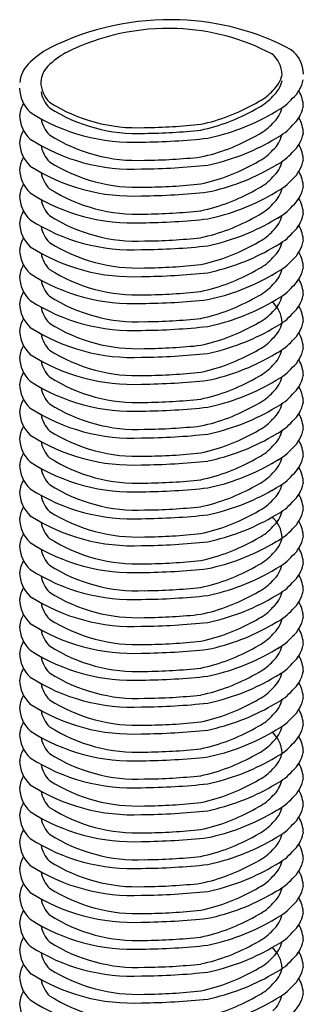
# Model space of a CAD drawing. Extents: x -57 to 354, y -38 to 248.
# Drawn here: x 105 to 105, y 166 to 168 of the extents above; entities that cross this region are included whole.
import ezdxf

# ---------------------------------------------------------------- set-up
doc = ezdxf.new("R2010")
doc.units = 0
doc.header["$MEASUREMENT"] = 0
doc.layers.add('_1-B_太線１', color=7, linetype='CONTINUOUS')

msp = doc.modelspace()

# ---------------------------------------------------------------- linework, layer by layer
at = {"layer": '_1-B_太線１', "color": 3, "linetype": 'Continuous'}
for p, q in [((105.338, 167.8787), (105.3446, 167.8825)), ((105.338, 167.8683), (105.3446, 167.8721)), ((105.3677, 167.8603), (105.3754, 167.8648)), ((105.338, 167.8203), (105.3446, 167.8241)), ((105.3677, 167.8123), (105.3754, 167.8168)), ((105.338, 167.7723), (105.3446, 167.7761)), ((105.338, 167.7723), (105.3446, 167.7761)), ((105.3677, 167.7643), (105.3754, 167.7688)), ((105.3677, 167.7643), (105.3754, 167.7688)), ((105.338, 167.7243), (105.3446, 167.7281)), ((105.338, 167.7243), (105.3446, 167.7281)), ((105.3677, 167.7163), (105.3754, 167.7208)), ((105.338, 167.6763), (105.3446, 167.6801)), ((105.3677, 167.6683), (105.3754, 167.6728)), ((105.338, 167.6283), (105.3446, 167.6321)), ((105.3677, 167.6203), (105.3754, 167.6248)), ((105.338, 167.5803), (105.3446, 167.5841)), ((105.3677, 167.5723), (105.3754, 167.5768)), ((105.338, 167.5323), (105.3446, 167.5361)), ((105.3677, 167.5243), (105.3754, 167.5288)), ((105.338, 167.4843), (105.3446, 167.4881)), ((105.3677, 167.4763), (105.3754, 167.4808)), ((105.338, 167.4363), (105.3446, 167.4401)), ((105.3677, 167.4283), (105.3754, 167.4328)), ((105.338, 167.3883), (105.3446, 167.3921)), ((105.338, 167.3883), (105.3446, 167.3921)), ((105.3677, 167.3803), (105.3754, 167.3848)), ((105.3677, 167.3803), (105.3754, 167.3848)), ((105.338, 167.3403), (105.3446, 167.3441)), ((105.338, 167.3403), (105.3446, 167.3441)), ((105.3677, 167.3323), (105.3754, 167.3368)), ((105.338, 167.2923), (105.3446, 167.2961)), ((105.3677, 167.2843), (105.3754, 167.2888)), ((105.338, 167.2443), (105.3446, 167.2481)), ((105.3677, 167.2363), (105.3754, 167.2408)), ((105.338, 167.1963), (105.3446, 167.2001)), ((105.3677, 167.1883), (105.3754, 167.1928)), ((105.338, 167.1483), (105.3446, 167.1521)), ((105.3677, 167.1403), (105.3754, 167.1448)), ((105.338, 167.1003), (105.3446, 167.1041)), ((105.3677, 167.0923), (105.3754, 167.0968)), ((105.338, 167.0523), (105.3446, 167.0561)), ((105.3677, 167.0443), (105.3754, 167.0488)), ((105.338, 167.0043), (105.3446, 167.0081)), ((105.338, 167.0043), (105.3446, 167.0081)), ((105.3677, 166.9963), (105.3754, 167.0008)), ((105.3677, 166.9963), (105.3754, 167.0008)), ((105.338, 166.9563), (105.3446, 166.9601)), ((105.338, 166.9563), (105.3446, 166.9601)), ((105.3677, 166.9483), (105.3754, 166.9528)), ((105.338, 166.9083), (105.3446, 166.9121)), ((105.3677, 166.9003), (105.3754, 166.9048)), ((105.338, 166.8603), (105.3446, 166.8641)), ((105.3677, 166.8523), (105.3754, 166.8568)), ((105.338, 166.8123), (105.3446, 166.8161)), ((105.3677, 166.8043), (105.3754, 166.8088)), ((105.338, 166.7643), (105.3446, 166.7681)), ((105.3677, 166.7563), (105.3754, 166.7608)), ((105.338, 166.7163), (105.3446, 166.7201)), ((105.3677, 166.7083), (105.3754, 166.7128)), ((105.338, 166.6683), (105.3446, 166.6721)), ((105.3677, 166.6603), (105.3754, 166.6648)), ((105.338, 166.6203), (105.3446, 166.6241)), ((105.338, 166.6203), (105.3446, 166.6241)), ((105.3677, 166.6123), (105.3754, 166.6168)), ((105.3677, 166.6123), (105.3754, 166.6168)), ((105.338, 166.5723), (105.3446, 166.5761)), ((105.338, 166.5723), (105.3446, 166.5761)), ((105.3677, 166.5643), (105.3754, 166.5688)), ((105.338, 166.5243), (105.3446, 166.5281)), ((105.3677, 166.5163), (105.3754, 166.5208)), ((105.338, 166.4763), (105.3446, 166.4801)), ((105.3677, 166.4683), (105.3754, 166.4728)), ((105.338, 166.4283), (105.3446, 166.4321)), ((105.3677, 166.4203), (105.3754, 166.4248)), ((105.338, 166.3803), (105.3446, 166.3841)), ((105.3677, 166.3723), (105.3754, 166.3768)), ((105.338, 166.3323), (105.3446, 166.3361)), ((105.3677, 166.3243), (105.3754, 166.3288)), ((105.338, 166.2843), (105.3446, 166.2881)), ((105.3677, 166.2763), (105.3754, 166.2808))]:
    msp.add_line(p, q, dxfattribs=at)
for centre, radius, start, end in [((105.1847, 167.5518), 0.4763, 87.75, 116.7376), ((105.1824, 167.6073), 0.4052, 87.75, 116.7376), ((105.1847, 167.6235), 0.389, 62.0027, 87.9973), ((105.1874, 167.5709), 0.4572, 62.0027, 87.9973), ((105.0472, 167.8362), 0.1605, 118.5775, 135.5252), ((105.0654, 167.8493), 0.1366, 118.5775, 135.5252), ((105.3382, 167.9295), 0.0474, 0.6337, 52.216), ((105.3679, 167.9304), 0.0558, 0.6337, 52.216), ((104.9704, 167.9112), 0.0532, 135.2274, 174.7806), ((105, 167.9131), 0.0452, 135.2274, 174.7806), ((105.3326, 167.942), 0.0544, 312.6511, 347.237), ((104.978, 167.9067), 0.0606, 180.9855, 226.1837), ((105.0065, 167.9181), 0.0515, 180.9855, 226.1837), ((105.3326, 167.9316), 0.0544, 312.6511, 347.237), ((105.3613, 167.9348), 0.0639, 312.6511, 347.237), ((105.0065, 167.9077), 0.0515, 189.2993, 226.1837), ((105.3055, 167.9577), 0.0848, 297.4767, 318.947), ((105.3055, 167.9473), 0.0848, 297.4767, 318.947), ((105.3679, 167.8721), 0.0558, 0.6337, 31.2576), ((104.9704, 167.8528), 0.0532, 150.4768, 174.7806), ((105.1268, 168.125), 0.2897, 237.4202, 272.6151), ((105.1268, 168.1147), 0.2897, 237.4202, 272.6151), ((105.1708, 168.1711), 0.3369, 281.931, 299.758), ((105.3326, 167.8836), 0.0544, 312.6511, 347.237), ((105.3294, 167.9532), 0.0996, 297.4767, 318.947), ((105.3613, 167.8868), 0.0639, 312.6511, 347.237), ((104.978, 167.8587), 0.0606, 180.9855, 226.1837), ((105.1194, 168.1499), 0.3405, 237.4202, 272.6151), ((105.1708, 168.1608), 0.3369, 281.931, 299.758), ((105.1711, 168.2041), 0.396, 281.931, 299.758), ((105.3679, 167.8241), 0.0558, 0.6337, 31.2576), ((105.0065, 167.8597), 0.0515, 189.2993, 226.1837), ((105.1302, 168.8664), 1.0308, 270.546, 276.1408), ((105.3055, 167.8993), 0.0848, 297.4767, 318.947), ((105.3294, 167.9052), 0.0996, 297.4767, 318.947), ((104.9704, 167.8048), 0.0532, 150.4768, 174.7806), ((105.1268, 168.0667), 0.2897, 237.4202, 272.6151), ((105.1302, 168.856), 1.0308, 270.546, 276.1408), ((105.1708, 168.1128), 0.3369, 281.931, 299.758), ((105.3326, 167.8356), 0.0544, 312.6511, 346.3671), ((105.3613, 167.8388), 0.0639, 312.6511, 347.237), ((104.978, 167.8107), 0.0606, 180.9855, 226.1837), ((105.1194, 168.1019), 0.3405, 237.4202, 272.6151), ((105.0065, 167.8117), 0.0515, 189.2993, 226.1837), ((105.1234, 169.0212), 1.2115, 270.546, 276.1408), ((105.1711, 168.1561), 0.396, 281.931, 299.758), ((105.3679, 167.7761), 0.0558, 0.6337, 31.2576), ((104.9704, 167.7568), 0.0532, 150.4768, 174.7806), ((104.9704, 167.7568), 0.0532, 150.4768, 174.7806), ((105.1302, 168.808), 1.0308, 270.546, 276.1408), ((105.3055, 167.8513), 0.0848, 297.4767, 318.947), ((105.3294, 167.8572), 0.0996, 297.4767, 318.947), ((105.1194, 168.0539), 0.3405, 237.4202, 272.6151), ((105.1268, 168.0187), 0.2897, 237.4202, 272.6151), ((105.1268, 168.0187), 0.2897, 237.4202, 272.6151), ((105.1234, 168.9732), 1.2115, 270.546, 276.1408), ((105.1708, 168.0648), 0.3369, 281.931, 299.758), ((105.1708, 168.0648), 0.3369, 281.931, 299.758), ((105.3326, 167.7876), 0.0544, 312.6511, 347.237), ((105.3326, 167.7876), 0.0544, 312.6511, 347.237), ((105.3613, 167.7908), 0.0639, 312.6511, 347.237), ((105.3613, 167.7908), 0.0639, 312.6511, 347.237), ((104.978, 167.7627), 0.0606, 180.9855, 226.1837), ((105.0065, 167.7637), 0.0515, 189.2993, 226.1837), ((105.0065, 167.7637), 0.0515, 189.2993, 226.1837), ((105.1711, 168.1081), 0.396, 281.931, 299.758), ((105.3055, 167.8033), 0.0848, 297.4767, 318.947), ((105.3055, 167.8033), 0.0848, 297.4767, 318.947), ((105.3679, 167.7281), 0.0558, 0.6337, 31.2576), ((105.3679, 167.7281), 0.0558, 0.6337, 31.2576), ((104.9704, 167.7088), 0.0532, 150.4768, 174.7806), ((105.1302, 168.76), 1.0308, 270.546, 276.1408), ((105.1302, 168.76), 1.0308, 270.546, 276.1408), ((105.3294, 167.8092), 0.0996, 297.4767, 318.947), ((104.978, 167.7147), 0.0606, 180.9855, 226.1837), ((105.1194, 168.0059), 0.3405, 237.4202, 272.6151), ((105.1268, 167.9707), 0.2897, 237.4202, 272.6151), ((105.1234, 168.9252), 1.2115, 270.546, 276.1408), ((105.1708, 168.0168), 0.3369, 281.931, 299.758), ((105.1711, 168.0601), 0.396, 281.931, 299.758), ((105.3326, 167.7396), 0.0544, 312.6511, 347.237), ((105.3613, 167.7428), 0.0639, 312.6511, 347.237), ((105.0065, 167.7157), 0.0515, 189.2993, 226.1837), ((105.3055, 167.7553), 0.0848, 297.4767, 318.947), ((105.3294, 167.7612), 0.0996, 297.4767, 318.947), ((105.3679, 167.6801), 0.0558, 0.6337, 31.2576), ((104.9704, 167.6608), 0.0532, 150.4768, 174.7806), ((105.1268, 167.9227), 0.2897, 237.4202, 272.6151), ((105.1302, 168.712), 1.0308, 270.546, 276.1408), ((105.3326, 167.6916), 0.0544, 312.6511, 347.237), ((105.3294, 167.7612), 0.0996, 297.4767, 304.208), ((105.3613, 167.6948), 0.0639, 312.6511, 347.237), ((104.978, 167.6667), 0.0606, 180.9855, 226.1837), ((105.1194, 167.9579), 0.3405, 237.4202, 272.6151), ((105.1234, 168.8772), 1.2115, 270.546, 276.1408), ((105.1708, 167.9688), 0.3369, 281.931, 299.758), ((105.1711, 168.0121), 0.396, 281.931, 299.758), ((105.3679, 167.6321), 0.0558, 0.6337, 31.2576), ((105.0065, 167.6677), 0.0515, 189.2993, 226.1837), ((105.3055, 167.7073), 0.0848, 297.4767, 318.947), ((105.3294, 167.7132), 0.0996, 297.4767, 318.947), ((104.9704, 167.6128), 0.0532, 150.4768, 174.7806), ((105.1268, 167.8747), 0.2897, 237.4202, 272.6151), ((105.1234, 168.8292), 1.2115, 270.546, 276.1408), ((105.1302, 168.664), 1.0308, 270.546, 276.1408), ((105.1708, 167.9208), 0.3369, 281.931, 299.758), ((105.3326, 167.6436), 0.0544, 312.6511, 347.237), ((105.3294, 167.7132), 0.0996, 297.4767, 304.208), ((105.3613, 167.6468), 0.0639, 312.6511, 347.237), ((104.978, 167.6187), 0.0606, 180.9855, 226.1837), ((105.1194, 167.9099), 0.3405, 237.4202, 272.6151), ((105.0065, 167.6197), 0.0515, 189.2993, 226.1837), ((105.1711, 167.9641), 0.396, 281.931, 299.758), ((105.3382, 167.5831), 0.0474, 51.6856, 52.216), ((105.3679, 167.5841), 0.0558, 0.6337, 31.2576), ((104.9704, 167.5648), 0.0532, 150.4768, 174.7806), ((105.1302, 168.616), 1.0308, 270.546, 276.1408), ((105.3055, 167.6593), 0.0848, 297.4767, 318.947), ((105.3294, 167.6652), 0.0996, 297.4767, 318.947), ((105.1194, 167.8619), 0.3405, 237.4202, 272.6151), ((105.1268, 167.8267), 0.2897, 237.4202, 272.6151), ((105.1234, 168.7812), 1.2115, 270.546, 276.1408), ((105.1708, 167.8728), 0.3369, 281.931, 299.758), ((105.1711, 167.9161), 0.396, 281.931, 299.758), ((105.3382, 167.5351), 0.0474, 51.6856, 52.216), ((105.3326, 167.5956), 0.0544, 312.6511, 347.237), ((105.3613, 167.5988), 0.0639, 312.6511, 347.237), ((104.978, 167.5707), 0.0606, 180.9855, 226.1837), ((105.0065, 167.5717), 0.0515, 189.2993, 226.1837), ((105.3055, 167.6113), 0.0848, 297.4767, 318.947), ((105.3679, 167.5361), 0.0558, 0.6337, 31.2576), ((104.9704, 167.5168), 0.0532, 150.4768, 174.7806), ((105.1302, 168.568), 1.0308, 270.546, 276.1408), ((105.3294, 167.6172), 0.0996, 297.4767, 318.947), ((105.3613, 167.5508), 0.0639, 312.6511, 347.237), ((104.978, 167.5227), 0.0606, 180.9855, 226.1837), ((105.1194, 167.8139), 0.3405, 237.4202, 272.6151), ((105.1268, 167.7787), 0.2897, 237.4202, 272.6151), ((105.1234, 168.7332), 1.2115, 270.546, 276.1408), ((105.1708, 167.8248), 0.3369, 281.931, 299.758), ((105.1711, 167.8681), 0.396, 281.931, 299.758), ((105.3382, 167.4871), 0.0474, 0.6337, 52.216), ((105.3326, 167.5476), 0.0544, 312.6511, 347.237), ((105.0065, 167.5237), 0.0515, 189.2993, 226.1837), ((105.3055, 167.5633), 0.0848, 297.4767, 318.947), ((105.3294, 167.5692), 0.0996, 297.4767, 318.947), ((105.3679, 167.4881), 0.0558, 0.6337, 31.2576), ((104.9704, 167.4688), 0.0532, 150.4768, 174.7806), ((105.1268, 167.7307), 0.2897, 237.4202, 272.6151), ((105.1302, 168.52), 1.0308, 270.546, 276.1408), ((105.1708, 167.7768), 0.3369, 281.931, 299.758), ((105.3326, 167.4996), 0.0544, 312.6511, 347.237), ((105.3613, 167.5028), 0.0639, 312.6511, 347.237), ((104.978, 167.4747), 0.0606, 180.9855, 226.1837), ((105.1194, 167.7659), 0.3405, 237.4202, 272.6151), ((105.0065, 167.4757), 0.0515, 189.2993, 226.1837), ((105.1234, 168.6852), 1.2115, 270.546, 276.1408), ((105.1711, 167.8201), 0.396, 281.931, 299.758), ((105.3679, 167.4401), 0.0558, 0.6337, 31.2576), ((105.3055, 167.5153), 0.0848, 297.4767, 318.947), ((105.3294, 167.5212), 0.0996, 297.4767, 318.947), ((104.9704, 167.4208), 0.0532, 150.4768, 174.7806), ((105.1268, 167.6827), 0.2897, 237.4202, 272.6151), ((105.1234, 168.6372), 1.2115, 270.546, 276.1408), ((105.1302, 168.472), 1.0308, 270.546, 276.1408), ((105.1708, 167.7288), 0.3369, 281.931, 299.758), ((105.3326, 167.4516), 0.0544, 312.6511, 346.3671), ((105.3613, 167.4548), 0.0639, 312.6511, 347.237), ((104.978, 167.4267), 0.0606, 180.9855, 226.1837), ((105.1194, 167.7179), 0.3405, 237.4202, 272.6151), ((105.0065, 167.4277), 0.0515, 189.2993, 226.1837), ((105.1711, 167.7721), 0.396, 281.931, 299.758), ((105.3679, 167.3921), 0.0558, 0.6337, 31.2576), ((104.9704, 167.3728), 0.0532, 150.4768, 174.7806), ((104.9704, 167.3728), 0.0532, 150.4768, 174.7806), ((105.1302, 168.424), 1.0308, 270.546, 276.1408), ((105.3055, 167.4673), 0.0848, 297.4767, 318.947), ((105.3294, 167.4732), 0.0996, 297.4767, 318.947), ((105.1194, 167.6699), 0.3405, 237.4202, 272.6151), ((105.1268, 167.6347), 0.2897, 237.4202, 272.6151), ((105.1268, 167.6347), 0.2897, 237.4202, 272.6151), ((105.1234, 168.5892), 1.2115, 270.546, 276.1408), ((105.1708, 167.6808), 0.3369, 281.931, 299.758), ((105.1708, 167.6808), 0.3369, 281.931, 299.758), ((105.1711, 167.7241), 0.396, 281.931, 299.758), ((105.3326, 167.4036), 0.0544, 312.6511, 347.237), ((105.3326, 167.4036), 0.0544, 312.6511, 347.237), ((105.3613, 167.4068), 0.0639, 312.6511, 347.237), ((105.3613, 167.4068), 0.0639, 312.6511, 347.237), ((104.978, 167.3787), 0.0606, 180.9855, 226.1837), ((105.0065, 167.3797), 0.0515, 189.2993, 226.1837), ((105.0065, 167.3797), 0.0515, 189.2993, 226.1837), ((105.3055, 167.4193), 0.0848, 297.4767, 318.947), ((105.3055, 167.4193), 0.0848, 297.4767, 318.947), ((105.3679, 167.3441), 0.0558, 0.6337, 31.2576), ((105.3679, 167.3441), 0.0558, 0.6337, 31.2576), ((104.9704, 167.3248), 0.0532, 150.4768, 174.7806), ((105.1302, 168.376), 1.0308, 270.546, 276.1408), ((105.1302, 168.376), 1.0308, 270.546, 276.1408), ((105.3326, 167.3556), 0.0544, 312.6511, 347.237), ((105.3294, 167.4252), 0.0996, 297.4767, 318.947), ((105.3613, 167.3588), 0.0639, 312.6511, 347.237), ((104.978, 167.3307), 0.0606, 180.9855, 226.1837), ((105.1194, 167.6219), 0.3405, 237.4202, 272.6151), ((105.1268, 167.5867), 0.2897, 237.4202, 272.6151), ((105.1234, 168.5412), 1.2115, 270.546, 276.1408), ((105.1708, 167.6328), 0.3369, 281.931, 299.758), ((105.1711, 167.6761), 0.396, 281.931, 299.758), ((105.0065, 167.3317), 0.0515, 189.2993, 226.1837), ((105.3055, 167.3713), 0.0848, 297.4767, 318.947), ((105.3294, 167.3772), 0.0996, 297.4767, 318.947), ((105.3679, 167.2961), 0.0558, 0.6337, 31.2576), ((104.9704, 167.2768), 0.0532, 150.4768, 174.7806), ((105.1268, 167.5387), 0.2897, 237.4202, 272.6151), ((105.1302, 168.328), 1.0308, 270.546, 276.1408), ((105.1708, 167.5848), 0.3369, 281.931, 299.758), ((105.3326, 167.3076), 0.0544, 312.6511, 347.237), ((105.3294, 167.3772), 0.0996, 297.4767, 304.208), ((105.3613, 167.3108), 0.0639, 312.6511, 347.237), ((104.978, 167.2827), 0.0606, 180.9855, 226.1837), ((105.1194, 167.5739), 0.3405, 237.4202, 272.6151), ((105.0065, 167.2837), 0.0515, 189.2993, 226.1837), ((105.1234, 168.4932), 1.2115, 270.546, 276.1408), ((105.1711, 167.6281), 0.396, 281.931, 299.758), ((105.3679, 167.2481), 0.0558, 0.6337, 31.2576), ((105.3055, 167.3233), 0.0848, 297.4767, 318.947), ((105.3294, 167.3292), 0.0996, 297.4767, 318.947), ((104.9704, 167.2288), 0.0532, 150.4768, 174.7806), ((105.1194, 167.5259), 0.3405, 237.4202, 272.6151), ((105.1268, 167.4907), 0.2897, 237.4202, 272.6151), ((105.1234, 168.4452), 1.2115, 270.546, 276.1408), ((105.1302, 168.28), 1.0308, 270.546, 276.1408), ((105.1708, 167.5368), 0.3369, 281.931, 299.758), ((105.3326, 167.2596), 0.0544, 312.6511, 347.237), ((105.3294, 167.3292), 0.0996, 297.4767, 304.208), ((105.3613, 167.2628), 0.0639, 312.6511, 347.237), ((104.978, 167.2347), 0.0606, 180.9855, 226.1837), ((105.0065, 167.2357), 0.0515, 189.2993, 226.1837), ((105.1711, 167.5801), 0.396, 281.931, 299.758), ((105.3382, 167.1991), 0.0474, 51.6856, 52.216), ((105.3679, 167.2001), 0.0558, 0.6337, 31.2576), ((104.9704, 167.1808), 0.0532, 150.4768, 174.7806), ((105.1302, 168.232), 1.0308, 270.546, 276.1408), ((105.3055, 167.2753), 0.0848, 297.4767, 318.947), ((105.3294, 167.2812), 0.0996, 297.4767, 318.947), ((104.978, 167.1867), 0.0606, 180.9855, 226.1837), ((105.1194, 167.4779), 0.3405, 237.4202, 272.6151), ((105.1268, 167.4427), 0.2897, 237.4202, 272.6151), ((105.1234, 168.3972), 1.2115, 270.546, 276.1408), ((105.1708, 167.4888), 0.3369, 281.931, 299.758), ((105.1711, 167.5321), 0.396, 281.931, 299.758), ((105.3382, 167.1511), 0.0474, 51.6856, 52.216), ((105.3326, 167.2116), 0.0544, 312.6511, 347.237), ((105.3613, 167.2148), 0.0639, 312.6511, 347.237), ((105.0065, 167.1877), 0.0515, 189.2993, 226.1837), ((105.3055, 167.2273), 0.0848, 297.4767, 318.947), ((105.3294, 167.2332), 0.0996, 297.4767, 318.947), ((105.3679, 167.1521), 0.0558, 0.6337, 31.2576), ((104.9704, 167.1328), 0.0532, 150.4768, 174.7806), ((105.1268, 167.3947), 0.2897, 237.4202, 272.6151), ((105.1302, 168.184), 1.0308, 270.546, 276.1408), ((105.3326, 167.1636), 0.0544, 312.6511, 347.237), ((105.3613, 167.1668), 0.0639, 312.6511, 347.237), ((104.978, 167.1387), 0.0606, 180.9855, 226.1837), ((105.1194, 167.4299), 0.3405, 237.4202, 272.6151), ((105.1234, 168.3492), 1.2115, 270.546, 276.1408), ((105.1708, 167.4408), 0.3369, 281.931, 299.758), ((105.1711, 167.4841), 0.396, 281.931, 299.758), ((105.3382, 167.1031), 0.0474, 0.6337, 52.216), ((105.3679, 167.1041), 0.0558, 0.6337, 31.2576), ((105.0065, 167.1397), 0.0515, 189.2993, 226.1837), ((105.3055, 167.1793), 0.0848, 297.4767, 318.947), ((105.3294, 167.1852), 0.0996, 297.4767, 318.947), ((104.9704, 167.0848), 0.0532, 150.4768, 174.7806), ((105.1268, 167.3467), 0.2897, 237.4202, 272.6151), ((105.1302, 168.136), 1.0308, 270.546, 276.1408), ((105.1708, 167.3928), 0.3369, 281.931, 299.758), ((105.3326, 167.1156), 0.0544, 312.6511, 347.237), ((105.3613, 167.1188), 0.0639, 312.6511, 347.237), ((104.978, 167.0907), 0.0606, 180.9855, 226.1837), ((105.1194, 167.3819), 0.3405, 237.4202, 272.6151), ((105.0065, 167.0917), 0.0515, 189.2993, 226.1837), ((105.1234, 168.3012), 1.2115, 270.546, 276.1408), ((105.1711, 167.4361), 0.396, 281.931, 299.758), ((105.3679, 167.0561), 0.0558, 0.6337, 31.2576), ((104.9704, 167.0368), 0.0532, 150.4768, 174.7806), ((105.1302, 168.088), 1.0308, 270.546, 276.1408), ((105.3055, 167.1313), 0.0848, 297.4767, 318.947), ((105.3294, 167.1372), 0.0996, 297.4767, 318.947), ((105.1194, 167.3339), 0.3405, 237.4202, 272.6151), ((105.1268, 167.2987), 0.2897, 237.4202, 272.6151), ((105.1234, 168.2532), 1.2115, 270.546, 276.1408), ((105.1708, 167.3448), 0.3369, 281.931, 299.758), ((105.3326, 167.0676), 0.0544, 312.6511, 346.3671), ((105.3613, 167.0708), 0.0639, 312.6511, 347.237), ((104.978, 167.0427), 0.0606, 180.9855, 226.1837), ((105.0065, 167.0437), 0.0515, 189.2993, 226.1837), ((105.1711, 167.3881), 0.396, 281.931, 299.758), ((105.3055, 167.0833), 0.0848, 297.4767, 318.947), ((105.3679, 167.0081), 0.0558, 0.6337, 31.2576), ((104.9704, 166.9888), 0.0532, 150.4768, 174.7806), ((104.9704, 166.9888), 0.0532, 150.4768, 174.7806), ((105.1302, 168.04), 1.0308, 270.546, 276.1408), ((105.3294, 167.0892), 0.0996, 297.4767, 318.947), ((104.978, 166.9947), 0.0606, 180.9855, 226.1837), ((105.1194, 167.2859), 0.3405, 237.4202, 272.6151), ((105.1268, 167.2507), 0.2897, 237.4202, 272.6151), ((105.1268, 167.2507), 0.2897, 237.4202, 272.6151), ((105.1234, 168.2052), 1.2115, 270.546, 276.1408), ((105.1708, 167.2968), 0.3369, 281.931, 299.758), ((105.1708, 167.2968), 0.3369, 281.931, 299.758), ((105.1711, 167.3401), 0.396, 281.931, 299.758), ((105.3326, 167.0196), 0.0544, 312.6511, 347.237), ((105.3326, 167.0196), 0.0544, 312.6511, 347.237), ((105.3613, 167.0228), 0.0639, 312.6511, 347.237), ((105.3613, 167.0228), 0.0639, 312.6511, 347.237), ((105.0065, 166.9957), 0.0515, 189.2993, 226.1837), ((105.0065, 166.9957), 0.0515, 189.2993, 226.1837), ((105.3055, 167.0353), 0.0848, 297.4767, 318.947), ((105.3055, 167.0353), 0.0848, 297.4767, 318.947), ((105.3294, 167.0412), 0.0996, 297.4767, 318.947), ((105.3679, 166.9601), 0.0558, 0.6337, 31.2576), ((105.3679, 166.9601), 0.0558, 0.6337, 31.2576), ((104.9704, 166.9408), 0.0532, 150.4768, 174.7806), ((105.1268, 167.2027), 0.2897, 237.4202, 272.6151), ((105.1302, 167.992), 1.0308, 270.546, 276.1408), ((105.1302, 167.992), 1.0308, 270.546, 276.1408), ((105.3326, 166.9716), 0.0544, 312.6511, 347.237), ((105.3613, 166.9748), 0.0639, 312.6511, 347.237), ((104.978, 166.9467), 0.0606, 180.9855, 226.1837), ((105.1194, 167.2379), 0.3405, 237.4202, 272.6151), ((105.0065, 166.9477), 0.0515, 189.2993, 226.1837), ((105.1234, 168.1572), 1.2115, 270.546, 276.1408), ((105.1708, 167.2488), 0.3369, 281.931, 299.758), ((105.1711, 167.2921), 0.396, 281.931, 299.758), ((105.3679, 166.9121), 0.0558, 0.6337, 31.2576), ((105.3055, 166.9873), 0.0848, 297.4767, 318.947), ((105.3294, 166.9932), 0.0996, 297.4767, 318.947), ((104.9704, 166.8928), 0.0532, 150.4768, 174.7806), ((105.1268, 167.1547), 0.2897, 237.4202, 272.6151), ((105.1234, 168.1092), 1.2115, 270.546, 276.1408), ((105.1302, 167.944), 1.0308, 270.546, 276.1408), ((105.1708, 167.2008), 0.3369, 281.931, 299.758), ((105.3326, 166.9236), 0.0544, 312.6511, 347.237), ((105.3294, 166.9932), 0.0996, 297.4767, 304.208), ((105.3613, 166.9268), 0.0639, 312.6511, 347.237), ((104.978, 166.8987), 0.0606, 180.9855, 226.1837), ((105.1194, 167.1899), 0.3405, 237.4202, 272.6151), ((105.0065, 166.8997), 0.0515, 189.2993, 226.1837), ((105.1711, 167.2441), 0.396, 281.931, 299.758), ((105.3679, 166.8641), 0.0558, 0.6337, 31.2576), ((104.9704, 166.8448), 0.0532, 150.4768, 174.7806), ((105.1302, 167.896), 1.0308, 270.546, 276.1408), ((105.3055, 166.9393), 0.0848, 297.4767, 318.947), ((105.3294, 166.9452), 0.0996, 297.4767, 318.947), ((105.1194, 167.1419), 0.3405, 237.4202, 272.6151), ((105.1268, 167.1067), 0.2897, 237.4202, 272.6151), ((105.1234, 168.0612), 1.2115, 270.546, 276.1408), ((105.1708, 167.1528), 0.3369, 281.931, 299.758), ((105.1711, 167.1961), 0.396, 281.931, 299.758), ((105.3382, 166.8151), 0.0474, 51.6856, 52.216), ((105.3326, 166.8756), 0.0544, 312.6511, 347.237), ((105.3294, 166.9452), 0.0996, 297.4767, 304.208), ((105.3613, 166.8788), 0.0639, 312.6511, 347.237), ((104.978, 166.8507), 0.0606, 180.9855, 226.1837), ((105.0065, 166.8517), 0.0515, 189.2993, 226.1837), ((105.3055, 166.8913), 0.0848, 297.4767, 318.947), ((105.3679, 166.8161), 0.0558, 0.6337, 31.2576), ((104.9704, 166.7968), 0.0532, 150.4768, 174.7806), ((105.1302, 167.848), 1.0308, 270.546, 276.1408), ((105.3294, 166.8972), 0.0996, 297.4767, 318.947), ((105.3613, 166.8308), 0.0639, 312.6511, 347.237), ((104.978, 166.8027), 0.0606, 180.9855, 226.1837), ((105.1194, 167.0939), 0.3405, 237.4202, 272.6151), ((105.1268, 167.0587), 0.2897, 237.4202, 272.6151), ((105.1234, 168.0132), 1.2115, 270.546, 276.1408), ((105.1708, 167.1048), 0.3369, 281.931, 299.758), ((105.1711, 167.1481), 0.396, 281.931, 299.758), ((105.3382, 166.7671), 0.0474, 51.6856, 52.216), ((105.3326, 166.8276), 0.0544, 312.6511, 347.237), ((105.0065, 166.8037), 0.0515, 189.2993, 226.1837), ((105.3055, 166.8433), 0.0848, 297.4767, 318.947), ((105.3294, 166.8492), 0.0996, 297.4767, 318.947), ((105.3679, 166.7681), 0.0558, 0.6337, 31.2576), ((104.9704, 166.7488), 0.0532, 150.4768, 174.7806), ((105.1268, 167.0107), 0.2897, 237.4202, 272.6151), ((105.1302, 167.8), 1.0308, 270.546, 276.1408), ((105.1708, 167.0568), 0.3369, 281.931, 299.758), ((105.3326, 166.7796), 0.0544, 312.6511, 347.237), ((105.3613, 166.7828), 0.0639, 312.6511, 347.237), ((104.978, 166.7547), 0.0606, 180.9855, 226.1837), ((105.1194, 167.0459), 0.3405, 237.4202, 272.6151), ((105.0065, 166.7557), 0.0515, 189.2993, 226.1837), ((105.1234, 167.9652), 1.2115, 270.546, 276.1408), ((105.1711, 167.1001), 0.396, 281.931, 299.758), ((105.3382, 166.7191), 0.0474, 0.6337, 52.216), ((105.3679, 166.7201), 0.0558, 0.6337, 31.2576), ((105.3055, 166.7953), 0.0848, 297.4767, 318.947), ((105.3294, 166.8012), 0.0996, 297.4767, 318.947), ((104.9704, 166.7008), 0.0532, 150.4768, 174.7806), ((105.1194, 166.9979), 0.3405, 237.4202, 272.6151), ((105.1268, 166.9627), 0.2897, 237.4202, 272.6151), ((105.1234, 167.9172), 1.2115, 270.546, 276.1408), ((105.1302, 167.752), 1.0308, 270.546, 276.1408), ((105.1708, 167.0088), 0.3369, 281.931, 299.758), ((105.3326, 166.7316), 0.0544, 312.6511, 347.237), ((105.3613, 166.7348), 0.0639, 312.6511, 347.237), ((104.978, 166.7067), 0.0606, 180.9855, 226.1837), ((105.0065, 166.7077), 0.0515, 189.2993, 226.1837), ((105.1711, 167.0521), 0.396, 281.931, 299.758), ((105.3679, 166.6721), 0.0558, 0.6337, 31.2576), ((104.9704, 166.6528), 0.0532, 150.4768, 174.7806), ((105.1302, 167.704), 1.0308, 270.546, 276.1408), ((105.3055, 166.7473), 0.0848, 297.4767, 318.947), ((105.3294, 166.7532), 0.0996, 297.4767, 318.947), ((105.1194, 166.9499), 0.3405, 237.4202, 272.6151), ((105.1268, 166.9147), 0.2897, 237.4202, 272.6151), ((105.1234, 167.8692), 1.2115, 270.546, 276.1408), ((105.1708, 166.9608), 0.3369, 281.931, 299.758), ((105.1711, 167.0041), 0.396, 281.931, 299.758), ((105.3326, 166.6836), 0.0544, 312.6511, 346.3671), ((105.3613, 166.6868), 0.0639, 312.6511, 347.237), ((104.978, 166.6587), 0.0606, 180.9855, 226.1837), ((105.0065, 166.6597), 0.0515, 189.2993, 226.1837), ((105.3055, 166.6993), 0.0848, 297.4767, 318.947), ((105.3679, 166.6241), 0.0558, 0.6337, 31.2576), ((104.9704, 166.6048), 0.0532, 150.4768, 174.7806), ((104.9704, 166.6048), 0.0532, 150.4768, 174.7806), ((105.1302, 167.656), 1.0308, 270.546, 276.1408), ((105.3326, 166.6356), 0.0544, 312.6511, 347.237), ((105.3326, 166.6356), 0.0544, 312.6511, 347.237), ((105.3294, 166.7052), 0.0996, 297.4767, 318.947), ((105.3613, 166.6388), 0.0639, 312.6511, 347.237), ((105.3613, 166.6388), 0.0639, 312.6511, 347.237), ((104.978, 166.6107), 0.0606, 180.9855, 226.1837), ((105.1194, 166.9019), 0.3405, 237.4202, 272.6151), ((105.1268, 166.8667), 0.2897, 237.4202, 272.6151), ((105.1268, 166.8667), 0.2897, 237.4202, 272.6151), ((105.1234, 167.8212), 1.2115, 270.546, 276.1408), ((105.1708, 166.9128), 0.3369, 281.931, 299.758), ((105.1708, 166.9128), 0.3369, 281.931, 299.758), ((105.1711, 166.9561), 0.396, 281.931, 299.758), ((105.0065, 166.6117), 0.0515, 189.2993, 226.1837), ((105.0065, 166.6117), 0.0515, 189.2993, 226.1837), ((105.3055, 166.6513), 0.0848, 297.4767, 318.947), ((105.3055, 166.6513), 0.0848, 297.4767, 318.947), ((105.3294, 166.6572), 0.0996, 297.4767, 318.947), ((105.3679, 166.5761), 0.0558, 0.6337, 31.2576), ((105.3679, 166.5761), 0.0558, 0.6337, 31.2576), ((104.9704, 166.5568), 0.0532, 150.4768, 174.7806), ((105.1268, 166.8187), 0.2897, 237.4202, 272.6151), ((105.1302, 167.608), 1.0308, 270.546, 276.1408), ((105.1302, 167.608), 1.0308, 270.546, 276.1408), ((105.1708, 166.8648), 0.3369, 281.931, 299.758), ((105.3326, 166.5876), 0.0544, 312.6511, 347.237), ((105.3613, 166.5908), 0.0639, 312.6511, 347.237), ((104.978, 166.5627), 0.0606, 180.9855, 226.1837), ((105.1194, 166.8539), 0.3405, 237.4202, 272.6151), ((105.0065, 166.5637), 0.0515, 189.2993, 226.1837), ((105.1234, 167.7732), 1.2115, 270.546, 276.1408), ((105.1711, 166.9081), 0.396, 281.931, 299.758), ((105.3679, 166.5281), 0.0558, 0.6337, 31.2576), ((105.1302, 167.56), 1.0308, 270.546, 276.1408), ((105.3055, 166.6033), 0.0848, 297.4767, 318.947), ((105.3294, 166.6092), 0.0996, 297.4767, 318.947), ((104.9704, 166.5088), 0.0532, 150.4768, 174.7806), ((105.1194, 166.8059), 0.3405, 237.4202, 272.6151), ((105.1268, 166.7707), 0.2897, 237.4202, 272.6151), ((105.1234, 167.7252), 1.2115, 270.546, 276.1408), ((105.1708, 166.8168), 0.3369, 281.931, 299.758), ((105.3326, 166.5396), 0.0544, 312.6511, 347.237), ((105.3294, 166.6092), 0.0996, 297.4767, 304.208), ((105.3613, 166.5428), 0.0639, 312.6511, 347.237), ((104.978, 166.5147), 0.0606, 180.9855, 226.1837), ((105.0065, 166.5157), 0.0515, 189.2993, 226.1837), ((105.1711, 166.8601), 0.396, 281.931, 299.758), ((105.3679, 166.4801), 0.0558, 0.6337, 31.2576), ((104.9704, 166.4608), 0.0532, 150.4768, 174.7806), ((105.1302, 167.512), 1.0308, 270.546, 276.1408), ((105.3055, 166.5553), 0.0848, 297.4767, 318.947), ((105.3294, 166.5612), 0.0996, 297.4767, 318.947), ((104.978, 166.4667), 0.0606, 180.9855, 226.1837), ((105.1194, 166.7579), 0.3405, 237.4202, 272.6151), ((105.1268, 166.7227), 0.2897, 237.4202, 272.6151), ((105.1234, 167.6772), 1.2115, 270.546, 276.1408), ((105.1708, 166.7688), 0.3369, 281.931, 299.758), ((105.1711, 166.8121), 0.396, 281.931, 299.758), ((105.3382, 166.4311), 0.0474, 51.6856, 52.216), ((105.3326, 166.4916), 0.0544, 312.6511, 347.237), ((105.3294, 166.5612), 0.0996, 297.4767, 304.208), ((105.3613, 166.4948), 0.0639, 312.6511, 347.237), ((105.0065, 166.4677), 0.0515, 189.2993, 226.1837), ((105.3055, 166.5073), 0.0848, 297.4767, 318.947), ((105.3294, 166.5132), 0.0996, 297.4767, 318.947), ((105.3679, 166.4321), 0.0558, 0.6337, 31.2576), ((104.9704, 166.4128), 0.0532, 150.4768, 174.7806), ((105.1268, 166.6747), 0.2897, 237.4202, 272.6151), ((105.1302, 167.464), 1.0308, 270.546, 276.1408), ((105.3326, 166.4436), 0.0544, 312.6511, 347.237), ((105.3613, 166.4468), 0.0639, 312.6511, 347.237), ((104.978, 166.4187), 0.0606, 180.9855, 226.1837), ((105.1194, 166.7099), 0.3405, 237.4202, 272.6151), ((105.1234, 167.6292), 1.2115, 270.546, 276.1408), ((105.1708, 166.7208), 0.3369, 281.931, 299.758), ((105.1711, 166.7641), 0.396, 281.931, 299.758), ((105.3382, 166.3831), 0.0474, 51.6856, 52.216), ((105.3679, 166.3841), 0.0558, 0.6337, 31.2576), ((105.0065, 166.4197), 0.0515, 189.2993, 226.1837), ((105.3055, 166.4593), 0.0848, 297.4767, 318.947), ((105.3294, 166.4652), 0.0996, 297.4767, 318.947), ((104.9704, 166.3648), 0.0532, 150.4768, 174.7806), ((105.1268, 166.6267), 0.2897, 237.4202, 272.6151), ((105.1302, 167.416), 1.0308, 270.546, 276.1408), ((105.1708, 166.6728), 0.3369, 281.931, 299.758), ((105.3326, 166.3956), 0.0544, 312.6511, 347.237), ((105.3613, 166.3988), 0.0639, 312.6511, 347.237), ((104.978, 166.3707), 0.0606, 180.9855, 226.1837), ((105.1194, 166.6619), 0.3405, 237.4202, 272.6151), ((105.0065, 166.3717), 0.0515, 189.2993, 226.1837), ((105.1234, 167.5812), 1.2115, 270.546, 276.1408), ((105.1711, 166.7161), 0.396, 281.931, 299.758), ((105.3382, 166.3351), 0.0474, 0.6337, 52.216), ((105.3679, 166.3361), 0.0558, 0.6337, 31.2576), ((104.9704, 166.3168), 0.0532, 150.4768, 174.7806), ((105.1302, 167.368), 1.0308, 270.546, 276.1408), ((105.3055, 166.4113), 0.0848, 297.4767, 318.947), ((105.3294, 166.4172), 0.0996, 297.4767, 318.947), ((105.1194, 166.6139), 0.3405, 237.4202, 272.6151), ((105.1268, 166.5787), 0.2897, 237.4202, 272.6151), ((105.1234, 167.5332), 1.2115, 270.546, 276.1408), ((105.1708, 166.6248), 0.3369, 281.931, 299.758), ((105.1711, 166.6681), 0.396, 281.931, 299.758), ((105.3326, 166.3476), 0.0544, 312.6511, 347.237), ((105.3613, 166.3508), 0.0639, 312.6511, 347.237), ((104.978, 166.3227), 0.0606, 180.9855, 226.1837), ((105.0065, 166.3237), 0.0515, 189.2993, 226.1837), ((105.3055, 166.3633), 0.0848, 297.4767, 318.947), ((105.3679, 166.2881), 0.0558, 0.6337, 31.2576), ((104.9704, 166.2688), 0.0532, 150.4768, 174.7806), ((105.1302, 167.32), 1.0308, 270.546, 276.1408), ((105.3294, 166.3692), 0.0996, 297.4767, 318.947), ((104.978, 166.2747), 0.0606, 180.9855, 226.1837), ((105.1194, 166.5659), 0.3405, 237.4202, 272.6151), ((105.1268, 166.5307), 0.2897, 237.4202, 272.6151), ((105.1234, 167.4852), 1.2115, 270.546, 276.1408), ((105.1708, 166.5768), 0.3369, 281.931, 299.758), ((105.1711, 166.6201), 0.396, 281.931, 299.758), ((105.3326, 166.2996), 0.0544, 312.6511, 346.3671), ((105.3613, 166.3028), 0.0639, 312.6511, 347.237)]:
    msp.add_arc(centre, radius, start, end, dxfattribs=at)

doc.saveas('drawing.dxf')
